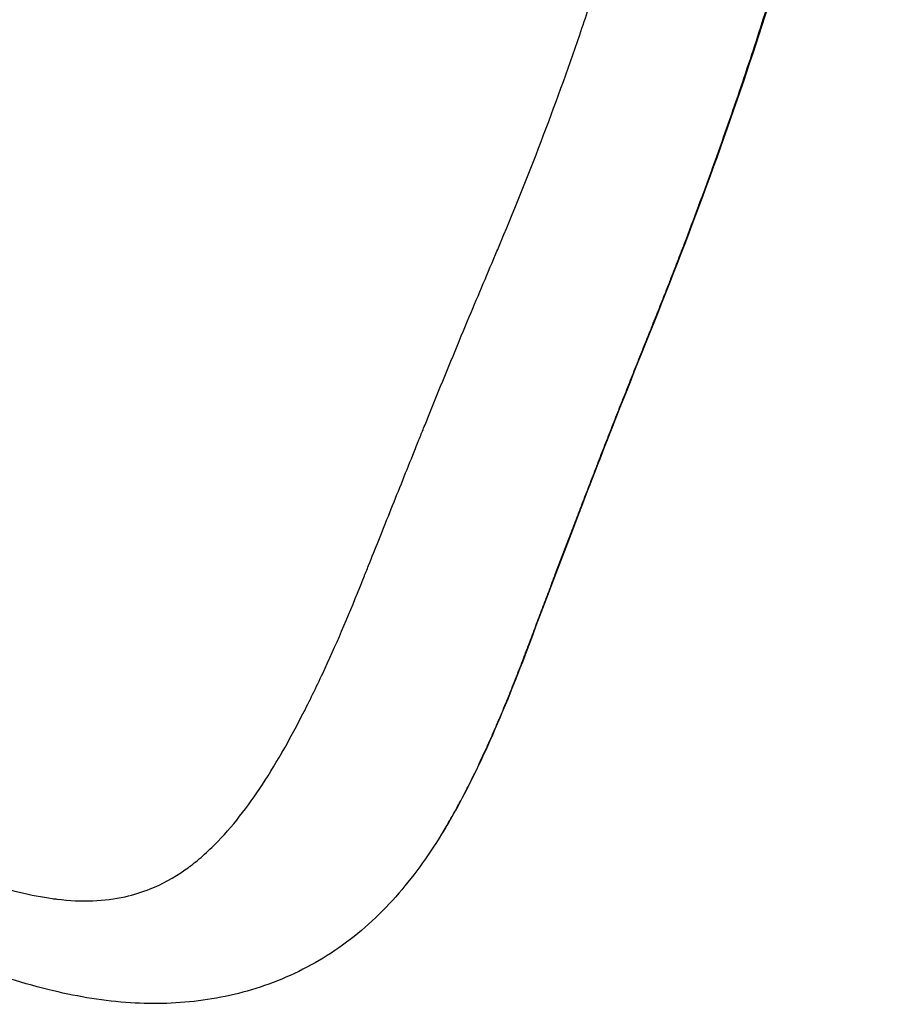
# Model space of a CAD drawing. Units: millimetres. Extents: x 0 to 59400, y 0 to 21000.
# Drawn here: x 7532 to 7943, y 7626 to 8091 of the extents above; entities that cross this region are included whole.
import ezdxf

# ---------------------------------------------------------------- set-up
doc = ezdxf.new("R2010")
doc.units = ezdxf.units.MM
doc.header["$LTSCALE"] = 15
doc.layers.add('P001', color=131, linetype='Continuous')

msp = doc.modelspace()

# ---------------------------------------------------------------- linework, layer by layer
at = {"layer": 'P001', "extrusion": (-1.17848e-29, 4.51965e-30, -1)}
msp.add_ellipse((7793.05, 7864.4), major_axis=(4.67, -1.79), ratio=0.036739, start_param=0.007911, end_param=0.150302, dxfattribs=at)
at = {"layer": 'P001', "extrusion": (1.18207e-29, -4.42502e-30, -1)}
msp.add_ellipse((7768.04, 7798.55), major_axis=(4.68, -1.75), ratio=0.034806, start_param=0.008015, end_param=0.152292, dxfattribs=at)
at = {"layer": 'P001'}
for points, knots in [([(7942.57, 8392.66), (7941.74, 8370.04), (7939.8, 8346.36), (7934.17, 8301.68), (7930.88, 8281), (7922.9, 8238.76), (7918.2, 8217.15), (7907.4, 8173.01), (7901.27, 8150.42), (7887.7, 8104.47), (7880.22, 8081.05), (7864.01, 8033.56), (7855.24, 8009.45), (7836.51, 7960.52), (7826.36, 7935.73), (7810.16, 7894.76), (7803.89, 7878.71), (7797.72, 7862.61)], [0, 0, 0, 0, 9.317605, 9.317605, 16.890756, 16.890756, 24.447012, 24.447012, 32.086963, 32.086963, 39.83692, 39.83692, 47.722168, 47.722168, 55.826385, 55.826385, 61.003047, 61.003047, 61.003047, 61.003047]), ([(7797.65, 7862.6), (7798.78, 7865.56), (7799.92, 7868.52), (7801.06, 7871.47), (7801.06, 7871.47), (7801.06, 7871.48), (7801.06, 7871.48), (7802.2, 7874.43), (7803.34, 7877.38), (7804.48, 7880.32), (7804.49, 7880.33), (7804.49, 7880.34), (7804.5, 7880.35), (7805.64, 7883.29), (7806.78, 7886.23), (7807.92, 7889.16), (7809.07, 7892.1), (7810.22, 7895.04), (7811.38, 7897.98), (7811.38, 7898), (7811.39, 7898.02), (7811.4, 7898.04), (7812.55, 7900.96), (7813.69, 7903.87), (7814.84, 7906.78), (7815.99, 7909.72), (7817.15, 7912.65), (7818.31, 7915.57), (7819.47, 7918.5), (7820.63, 7921.42), (7821.79, 7924.34), (7822.96, 7927.27), (7824.12, 7930.18), (7825.28, 7933.1), (7825.3, 7933.14), (7825.32, 7933.18), (7825.33, 7933.22), (7826.48, 7936.1), (7827.63, 7938.97), (7828.78, 7941.84), (7828.8, 7941.88), (7828.82, 7941.93), (7828.84, 7941.97), (7829.4, 7943.38), (7829.97, 7944.8), (7830.54, 7946.21), (7830.83, 7946.94), (7831.12, 7947.66), (7831.41, 7948.39), (7831.7, 7949.12), (7832, 7949.85), (7832.29, 7950.58), (7832.3, 7950.62), (7832.32, 7950.67), (7832.34, 7950.72), (7833.49, 7953.59), (7834.63, 7956.46), (7835.76, 7959.33), (7836.92, 7962.25), (7838.06, 7965.17), (7839.2, 7968.08), (7839.21, 7968.12), (7839.23, 7968.16), (7839.25, 7968.2), (7840.37, 7971.08), (7841.48, 7973.95), (7842.59, 7976.83), (7843.72, 7979.74), (7844.84, 7982.65), (7845.95, 7985.56), (7848.17, 7991.39), (7850.36, 7997.21), (7852.53, 8003.03), (7852.54, 8003.06), (7852.55, 8003.09), (7852.56, 8003.12), (7854.71, 8008.9), (7856.84, 8014.69), (7858.93, 8020.47), (7858.94, 8020.5), (7858.95, 8020.52), (7858.96, 8020.55), (7861.05, 8026.33), (7863.12, 8032.12), (7865.15, 8037.89), (7865.16, 8037.91), (7865.17, 8037.93), (7865.17, 8037.95), (7867.21, 8043.73), (7869.21, 8049.49), (7871.17, 8055.25), (7873.14, 8061.02), (7875.08, 8066.78), (7876.98, 8072.53), (7876.99, 8072.54), (7876.99, 8072.55), (7876.99, 8072.57), (7878.89, 8078.3), (7880.75, 8084.03), (7882.58, 8089.74), (7884.41, 8095.47), (7886.2, 8101.18), (7887.96, 8106.89), (7889.72, 8112.59), (7891.44, 8118.28), (7893.12, 8123.96), (7894.81, 8129.64), (7896.46, 8135.31), (7898.06, 8140.96), (7898.87, 8143.79), (7899.66, 8146.61), (7900.45, 8149.43), (7901.23, 8152.25), (7902.01, 8155.06), (7902.77, 8157.86), (7904.3, 8163.48), (7905.79, 8169.07), (7907.23, 8174.64), (7908.68, 8180.2), (7910.08, 8185.75), (7911.44, 8191.27), (7912.8, 8196.79), (7914.12, 8202.28), (7915.39, 8207.76), (7915.39, 8207.77), (7915.4, 8207.78), (7915.4, 8207.79), (7916.67, 8213.25), (7917.9, 8218.68), (7919.09, 8224.1), (7919.09, 8224.12), (7919.1, 8224.14), (7919.1, 8224.16), (7920.29, 8229.56), (7921.43, 8234.94), (7922.53, 8240.3), (7922.54, 8240.32), (7922.54, 8240.35), (7922.55, 8240.38), (7923.64, 8245.73), (7924.7, 8251.06), (7925.71, 8256.35), (7925.71, 8256.37), (7925.72, 8256.4), (7925.72, 8256.42), (7926.73, 8261.72), (7927.7, 8266.98), (7928.62, 8272.21), (7928.62, 8272.23), (7928.62, 8272.25), (7928.63, 8272.27), (7929.55, 8277.51), (7930.42, 8282.71), (7931.25, 8287.88), (7932.08, 8293.07), (7932.87, 8298.22), (7933.61, 8303.33), (7933.61, 8303.34), (7933.61, 8303.34), (7933.61, 8303.35), (7934.35, 8308.45), (7935.04, 8313.52), (7935.68, 8318.55), (7935.68, 8318.56), (7935.68, 8318.56), (7935.68, 8318.57), (7936.33, 8323.6), (7936.92, 8328.58), (7937.47, 8333.53), (7937.47, 8333.53), (7937.47, 8333.54), (7937.47, 8333.55), (7938.02, 8338.5), (7938.52, 8343.4), (7938.97, 8348.26), (7939.43, 8353.13), (7939.83, 8357.96), (7940.19, 8362.74), (7940.37, 8365.13), (7940.53, 8367.51), (7940.69, 8369.88), (7940.84, 8372.24), (7940.98, 8374.59), (7941.11, 8376.93), (7941.24, 8379.28), (7941.36, 8381.61), (7941.46, 8383.93), (7941.51, 8385.09), (7941.56, 8386.25), (7941.61, 8387.4), (7941.66, 8388.56), (7941.7, 8389.71), (7941.75, 8390.87)], [0, 0, 0, 0, 0.0156, 0.0156, 0.0156, 0.015625, 0.015625, 0.015625, 0.031191, 0.031191, 0.031191, 0.03125, 0.03125, 0.03125, 0.046786, 0.046786, 0.046786, 0.062385, 0.062385, 0.062385, 0.0625, 0.0625, 0.0625, 0.077984, 0.077984, 0.077984, 0.093584, 0.093584, 0.093584, 0.109184, 0.109184, 0.109184, 0.124782, 0.124782, 0.124782, 0.125, 0.125, 0.125, 0.140382, 0.140382, 0.140382, 0.140625, 0.140625, 0.140625, 0.148191, 0.148191, 0.148191, 0.152098, 0.152098, 0.152098, 0.156006, 0.156006, 0.156006, 0.15625, 0.15625, 0.15625, 0.171648, 0.171648, 0.171648, 0.18729, 0.18729, 0.18729, 0.1875, 0.1875, 0.1875, 0.202928, 0.202928, 0.202928, 0.218567, 0.218567, 0.218567, 0.249843, 0.249843, 0.249843, 0.25, 0.25, 0.25, 0.281118, 0.281118, 0.281118, 0.28125, 0.28125, 0.28125, 0.312392, 0.312392, 0.312392, 0.3125, 0.3125, 0.3125, 0.343665, 0.343665, 0.343665, 0.374935, 0.374935, 0.374935, 0.375, 0.375, 0.375, 0.406204, 0.406204, 0.406204, 0.437471, 0.437471, 0.437471, 0.468738, 0.468738, 0.468738, 0.5, 0.5, 0.5, 0.515625, 0.515625, 0.515625, 0.53125, 0.53125, 0.53125, 0.5625, 0.5625, 0.5625, 0.593735, 0.593735, 0.593735, 0.624944, 0.624944, 0.624944, 0.625, 0.625, 0.625, 0.656137, 0.656137, 0.656137, 0.65625, 0.65625, 0.65625, 0.687341, 0.687341, 0.687341, 0.6875, 0.6875, 0.6875, 0.718596, 0.718596, 0.718596, 0.71875, 0.71875, 0.71875, 0.749884, 0.749884, 0.749884, 0.75, 0.75, 0.75, 0.781191, 0.781191, 0.781191, 0.812477, 0.812477, 0.812477, 0.8125, 0.8125, 0.8125, 0.843707, 0.843707, 0.843707, 0.84375, 0.84375, 0.84375, 0.874944, 0.874944, 0.874944, 0.875, 0.875, 0.875, 0.906221, 0.906221, 0.906221, 0.9375, 0.9375, 0.9375, 0.95314, 0.95314, 0.95314, 0.96875, 0.96875, 0.96875, 0.984372, 0.984372, 0.984372, 0.992184, 0.992184, 0.992184, 1, 1, 1, 1]), ([(7720.56, 7892.83), (7721.31, 7894.69), (7722.05, 7896.54), (7722.79, 7898.4), (7723.64, 7900.51), (7724.5, 7902.63), (7725.35, 7904.74), (7726.2, 7906.85), (7727.06, 7908.96), (7727.91, 7911.07), (7733.05, 7923.71), (7738.26, 7936.35), (7743.51, 7948.94), (7745.7, 7954.18), (7747.89, 7959.42), (7750.1, 7964.65), (7752.31, 7969.88), (7754.53, 7975.1), (7756.73, 7980.32), (7757.62, 7982.4), (7758.5, 7984.49), (7759.37, 7986.58), (7773.38, 8019.98), (7786.15, 8053.63), (7797.52, 8087.13), (7800.37, 8095.51), (7803.12, 8103.88), (7805.79, 8112.23), (7810.55, 8127.14), (7815.02, 8142), (7819.2, 8156.77)], [-1, -1, -1, -1, -0.9896632, -0.9896632, -0.9896632, -0.9779055, -0.9779055, -0.9779055, -0.9661478, -0.9661478, -0.9661478, -0.8956015, -0.8956015, -0.8956015, -0.8662073, -0.8662073, -0.8662073, -0.836813, -0.836813, -0.836813, -0.8250553, -0.8250553, -0.8250553, -0.6369319, -0.6369319, -0.6369319, -0.589901, -0.589901, -0.589901, -0.5059173, -0.5059173, -0.5059173, -0.5059173]), ([(7692.65, 7823.17), (7693.27, 7824.72), (7693.9, 7826.29), (7694.56, 7827.92), (7695.28, 7829.73), (7696.04, 7831.62), (7696.81, 7833.55), (7698.35, 7837.39), (7699.95, 7841.38), (7701.62, 7845.55), (7703.29, 7849.72), (7705.03, 7854.08), (7706.82, 7858.54), (7710.39, 7867.46), (7714.14, 7876.8), (7717.65, 7885.57), (7718.53, 7887.77), (7719.4, 7889.92), (7720.25, 7892.05), (7720.35, 7892.31), (7720.46, 7892.57), (7720.56, 7892.83)], [-1, -1, -1, -1, -0.918229, -0.918229, -0.918229, -0.8275025, -0.8275025, -0.8275025, -0.6460497, -0.6460497, -0.6460497, -0.4645968, -0.4645968, -0.4645968, -0.101691, -0.101691, -0.101691, -0.0109646, -0.0109646, -0.0109646, 0, 0, 0, 0]), ([(7772.65, 7796.8), (7772.91, 7797.48), (7773.16, 7798.17), (7773.42, 7798.85), (7773.68, 7799.54), (7773.94, 7800.23), (7774.19, 7800.92), (7774.71, 7802.29), (7775.22, 7803.66), (7775.74, 7805.02), (7775.74, 7805.03), (7775.74, 7805.03), (7775.74, 7805.03), (7776.26, 7806.4), (7776.78, 7807.77), (7777.29, 7809.14), (7777.81, 7810.52), (7778.33, 7811.89), (7778.85, 7813.27), (7779.37, 7814.64), (7779.89, 7816.01), (7780.41, 7817.37), (7780.93, 7818.75), (7781.44, 7820.12), (7781.96, 7821.49), (7783, 7824.23), (7784.05, 7826.98), (7785.09, 7829.72), (7787.17, 7835.2), (7789.26, 7840.69), (7791.36, 7846.17), (7792.4, 7848.91), (7793.45, 7851.64), (7794.5, 7854.38), (7795.55, 7857.12), (7796.6, 7859.86), (7797.65, 7862.6)], [0, 0, 0, 0, 0.031213, 0.031213, 0.031213, 0.0625, 0.0625, 0.0625, 0.124858, 0.124858, 0.124858, 0.125, 0.125, 0.125, 0.187387, 0.187387, 0.187387, 0.25, 0.25, 0.25, 0.312418, 0.312418, 0.312418, 0.374921, 0.374921, 0.374921, 0.5, 0.5, 0.5, 0.75, 0.75, 0.75, 0.874994, 0.874994, 0.874994, 1, 1, 1, 1]), ([(7593.65, 7680.89), (7599.39, 7683.19), (7604.85, 7686.19), (7610.08, 7689.86), (7612.09, 7691.26), (7614.07, 7692.77), (7616.02, 7694.37), (7618.31, 7696.26), (7620.56, 7698.28), (7622.78, 7700.43), (7626.83, 7704.35), (7630.74, 7708.69), (7634.56, 7713.43), (7642.01, 7722.66), (7649, 7733.25), (7655.82, 7745.08), (7655.88, 7745.18), (7655.93, 7745.28), (7655.99, 7745.38), (7659.32, 7751.17), (7662.58, 7757.21), (7665.79, 7763.47), (7668.97, 7769.68), (7672.08, 7776.07), (7675.14, 7782.63), (7681.26, 7795.73), (7687.06, 7809.22), (7692.62, 7823.1)], [0.4246884, 0.4246884, 0.4246884, 0.4246884, 0.5, 0.5, 0.5, 0.5287396, 0.5287396, 0.5287396, 0.5625, 0.5625, 0.5625, 0.625, 0.625, 0.625, 0.7489479, 0.7489479, 0.7489479, 0.75, 0.75, 0.75, 0.8125, 0.8125, 0.8125, 0.875, 0.875, 0.875, 1, 1, 1, 1]), ([(7692.62, 7823.1), (7692.62, 7823.11), (7692.63, 7823.12), (7692.64, 7823.14), (7692.64, 7823.16), (7692.65, 7823.17)], [0.000321198, 0.000321198, 0.000321198, 0.000321198, 0.00421705, 0.00421705, 0.008113011, 0.008113011, 0.008113011, 0.008113011]), ([(7772.72, 7796.8), (7766.85, 7781.13), (7760.58, 7765.46), (7748.83, 7739.17), (7743.4, 7728.01), (7735.6, 7713.98), (7733.47, 7710.33), (7731.29, 7706.8)], [0, 0, 0, 0, 5.024032, 5.024032, 8.996142, 8.996142, 10.450519, 10.450519, 10.450519, 10.450519]), ([(7731.29, 7706.8), (7731.3, 7706.81), (7731.31, 7706.82), (7731.32, 7706.84), (7731.61, 7707.31), (7731.9, 7707.79), (7732.19, 7708.27), (7732.27, 7708.39), (7732.34, 7708.51), (7732.41, 7708.63), (7733.07, 7709.71), (7733.72, 7710.8), (7734.36, 7711.9), (7734.43, 7712.02), (7734.5, 7712.15), (7734.57, 7712.27), (7735.29, 7713.49), (7736, 7714.72), (7736.7, 7715.97), (7737.4, 7717.22), (7738.1, 7718.47), (7738.79, 7719.74), (7740.11, 7722.16), (7741.41, 7724.63), (7742.7, 7727.13), (7742.76, 7727.25), (7742.82, 7727.36), (7742.88, 7727.48), (7744.22, 7730.1), (7745.55, 7732.76), (7746.87, 7735.47), (7748.13, 7738.08), (7749.39, 7740.72), (7750.63, 7743.4), (7750.68, 7743.51), (7750.72, 7743.61), (7750.77, 7743.71), (7751.41, 7745.1), (7752.06, 7746.51), (7752.7, 7747.92), (7753.3, 7749.25), (7753.89, 7750.58), (7754.49, 7751.92), (7754.53, 7752.02), (7754.57, 7752.11), (7754.61, 7752.2), (7755.21, 7753.55), (7755.8, 7754.91), (7756.4, 7756.28), (7756.44, 7756.36), (7756.47, 7756.45), (7756.51, 7756.53), (7757.11, 7757.91), (7757.7, 7759.3), (7758.3, 7760.69), (7758.33, 7760.77), (7758.36, 7760.85), (7758.39, 7760.93), (7759.02, 7762.39), (7759.64, 7763.87), (7760.25, 7765.34), (7760.84, 7766.76), (7761.43, 7768.18), (7762.01, 7769.6), (7762.04, 7769.66), (7762.06, 7769.72), (7762.09, 7769.78), (7762.68, 7771.21), (7763.26, 7772.64), (7763.84, 7774.08), (7763.86, 7774.13), (7763.88, 7774.18), (7763.9, 7774.24), (7764.49, 7775.68), (7765.07, 7777.13), (7765.64, 7778.58), (7765.66, 7778.63), (7765.68, 7778.67), (7765.69, 7778.71), (7766.29, 7780.21), (7766.88, 7781.71), (7767.47, 7783.22), (7768.04, 7784.69), (7768.61, 7786.17), (7769.18, 7787.66), (7769.19, 7787.68), (7769.2, 7787.71), (7769.21, 7787.73), (7769.5, 7788.49), (7769.79, 7789.24), (7770.08, 7789.99), (7770.36, 7790.73), (7770.65, 7791.48), (7770.93, 7792.22), (7770.93, 7792.23), (7770.94, 7792.25), (7770.94, 7792.26), (7771.23, 7793.02), (7771.52, 7793.78), (7771.8, 7794.53), (7772.09, 7795.29), (7772.37, 7796.04), (7772.65, 7796.8)], [0.6654677, 0.6654677, 0.6654677, 0.6654677, 0.6656326, 0.6656326, 0.6656326, 0.671875, 0.671875, 0.671875, 0.6734353, 0.6734353, 0.6734353, 0.6875, 0.6875, 0.6875, 0.6890363, 0.6890363, 0.6890363, 0.7046317, 0.7046317, 0.7046317, 0.7202218, 0.7202218, 0.7202218, 0.75, 0.75, 0.75, 0.7513843, 0.7513843, 0.7513843, 0.782522, 0.782522, 0.782522, 0.8125, 0.8125, 0.8125, 0.8136373, 0.8136373, 0.8136373, 0.8291878, 0.8291878, 0.8291878, 0.84375, 0.84375, 0.84375, 0.8447341, 0.8447341, 0.8447341, 0.859375, 0.859375, 0.859375, 0.8602768, 0.8602768, 0.8602768, 0.875, 0.875, 0.875, 0.8758158, 0.8758158, 0.8758158, 0.8913552, 0.8913552, 0.8913552, 0.90625, 0.90625, 0.90625, 0.9068888, 0.9068888, 0.9068888, 0.921875, 0.921875, 0.921875, 0.9224171, 0.9224171, 0.9224171, 0.9375, 0.9375, 0.9375, 0.9379496, 0.9379496, 0.9379496, 0.9534953, 0.9534953, 0.9534953, 0.96875, 0.96875, 0.96875, 0.9690177, 0.9690177, 0.9690177, 0.9767661, 0.9767661, 0.9767661, 0.984375, 0.984375, 0.984375, 0.9845234, 0.9845234, 0.9845234, 0.9922796, 0.9922796, 0.9922796, 1, 1, 1, 1]), ([(7731.29, 7706.8), (7724.67, 7696.06), (7717.51, 7686.1), (7701.55, 7668.09), (7692.58, 7659.95), (7673.14, 7646.43), (7662.65, 7640.93), (7641.02, 7632.7), (7629.85, 7629.93), (7607.26, 7626.79), (7595.78, 7626.47), (7572.21, 7627.97), (7560.09, 7629.96), (7534.4, 7636.04), (7520.75, 7640.39), (7492.09, 7650.72), (7476.66, 7656.96), (7446.95, 7668.84), (7432.59, 7674.55), (7406.53, 7684.83), (7394.84, 7689.41), (7383.15, 7693.97)], [0, 0, 0, 0, 4.166235, 4.166235, 8.398396, 8.398396, 12.508045, 12.508045, 16.519754, 16.519754, 20.630996, 20.630996, 25.069965, 25.069965, 30.071795, 30.071795, 35.343148, 35.343148, 40.084649, 40.084649, 43.851935, 43.851935, 43.851935, 43.851935]), ([(7473.25, 7699.79), (7480.95, 7696.63), (7487.77, 7693.92), (7493.77, 7691.64), (7500.05, 7689.26), (7505.87, 7687.17), (7511.26, 7685.38), (7511.95, 7685.15), (7512.62, 7684.93), (7513.3, 7684.71), (7519.98, 7682.54), (7526.21, 7680.76), (7532.03, 7679.36), (7537.46, 7678.06), (7542.62, 7677.07), (7547.51, 7676.39), (7548.25, 7676.29), (7548.98, 7676.2), (7549.7, 7676.11), (7561.57, 7674.67), (7572.2, 7675.08), (7581.88, 7677.25), (7581.9, 7677.25), (7581.93, 7677.26), (7581.95, 7677.26), (7585.99, 7678.17), (7589.88, 7679.38), (7593.65, 7680.89)], [0, 0, 0, 0, 0.0625, 0.0625, 0.0625, 0.1179405, 0.1179405, 0.1179405, 0.125, 0.125, 0.125, 0.1875, 0.1875, 0.1875, 0.2418422, 0.2418422, 0.2418422, 0.25, 0.25, 0.25, 0.375, 0.375, 0.375, 0.3752625, 0.3752625, 0.3752625, 0.4246884, 0.4246884, 0.4246884, 0.4246884])]:
    msp.add_open_spline(points, degree=3, knots=knots, dxfattribs=at)
for points in [[(7797.72, 7862.61), (7789.32, 7840.7), (7780.95, 7818.78), (7772.72, 7796.8)], [(7731.29, 7706.8), (7731.29, 7706.8), (7731.29, 7706.8), (7731.29, 7706.8)]]:
    msp.add_open_spline(points, degree=3, dxfattribs=at)

doc.saveas('drawing.dxf')
